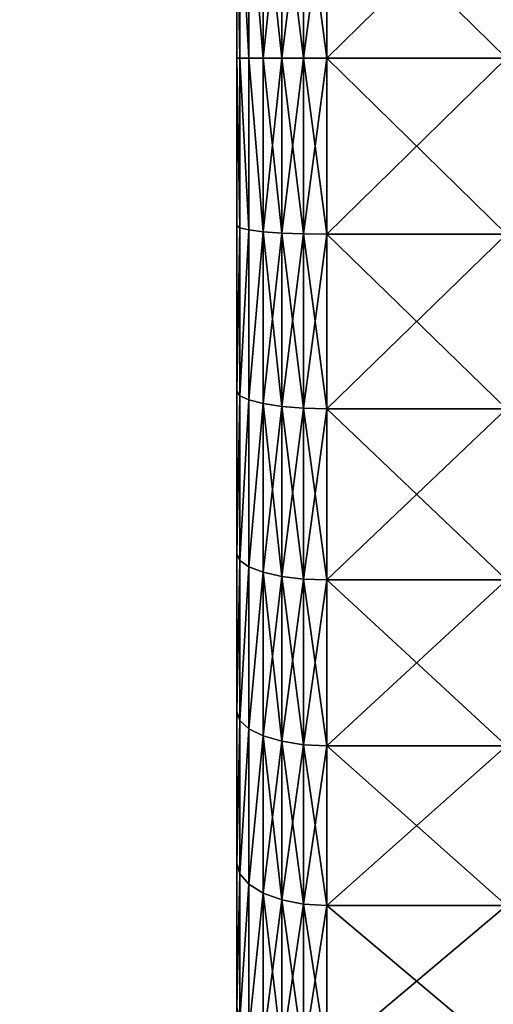
# Model space of a CAD drawing. Extents: x -152 to 1590, y -1774 to 28.
# Drawn here: x -137 to -132, y -6 to 5 of the extents above; entities that cross this region are included whole.
import ezdxf

# ---------------------------------------------------------------- set-up
doc = ezdxf.new("R2010")
doc.units = 0
doc.layers.get('0').update_dxf_attribs({"color": 13, "linetype": 'CONTINUOUS'})

# ---------------------------------------------------------------- blocks, each defined once
blk = doc.blocks.new('ZA_LEPKA_FI_42')
for p, q in [((2, 29.428, 37.638), (2, 31.111, 36.629)), ((2, 29.428, 2.362), (2, 31.111, 3.371)), ((2.259, 31.092, 36.601), (2.259, 29.412, 37.608)), ((2.259, 29.412, 2.392), (2.259, 31.092, 3.399)), ((2.5, 31.037, 36.518), (2.5, 29.365, 37.52)), ((2.5, 29.365, 2.48), (2.5, 31.037, 3.482)), ((2.707, 30.948, 36.386), (2.707, 29.29, 37.38)), ((2.707, 29.29, 2.62), (2.707, 30.948, 3.614)), ((2.866, 30.833, 36.213), (2.866, 29.192, 37.197)), ((2.866, 29.192, 2.803), (2.866, 30.833, 3.787)), ((2.966, 30.699, 36.012), (2.966, 29.078, 36.984)), ((2.966, 29.078, 3.016), (2.966, 30.699, 3.988)), ((3, 28.956, 36.755), (3, 30.555, 35.797)), ((3, 30.555, 4.203), (3, 28.956, 3.245)), ((0, 29.428, 37.638), (2, 29.428, 37.638)), ((0, 29.428, 2.362), (2, 29.428, 2.362)), ((2, 27.654, 38.478), (2, 29.428, 37.638)), ((2, 29.428, 37.638), (2.259, 29.412, 37.608)), ((2, 27.654, 1.522), (2, 29.428, 2.362)), ((2, 29.428, 2.362), (2.259, 29.412, 2.392)), ((2.259, 29.412, 37.608), (2.259, 27.641, 38.446)), ((2.259, 29.412, 37.608), (2.5, 29.365, 37.52)), ((2.259, 29.412, 2.392), (2.5, 29.365, 2.48)), ((2.259, 27.641, 1.554), (2.259, 29.412, 2.392)), ((2.5, 29.365, 37.52), (2.707, 29.29, 37.38)), ((2.5, 29.365, 37.52), (2.5, 27.602, 38.354)), ((2.5, 27.602, 1.646), (2.5, 29.365, 2.48)), ((2.5, 29.365, 2.48), (2.707, 29.29, 2.62)), ((2.707, 29.29, 37.38), (2.866, 29.192, 37.197)), ((2.707, 29.29, 37.38), (2.707, 27.541, 38.207)), ((2.707, 27.541, 1.793), (2.707, 29.29, 2.62)), ((2.707, 29.29, 2.62), (2.866, 29.192, 2.803)), ((2.866, 29.192, 37.197), (2.966, 29.078, 36.984)), ((2.866, 29.192, 37.197), (2.866, 27.462, 38.015)), ((2.866, 27.462, 1.985), (2.866, 29.192, 2.803)), ((2.866, 29.192, 2.803), (2.966, 29.078, 3.016)), ((2.966, 29.078, 36.984), (3, 28.956, 36.755)), ((2.966, 29.078, 36.984), (2.966, 27.37, 37.792)), ((2.966, 27.37, 2.208), (2.966, 29.078, 3.016)), ((2.966, 29.078, 3.016), (3, 28.956, 3.245)), ((3, 27.271, 37.553), (3, 28.956, 36.755)), ((3, 28.956, 3.245), (3, 27.271, 2.447)), ((0, 27.654, 38.478), (2, 27.654, 38.478)), ((0, 27.654, 1.522), (2, 27.654, 1.522)), ((2, 25.806, 39.139), (2, 27.654, 38.478)), ((2, 27.654, 38.478), (2.259, 27.641, 38.446)), ((2, 25.806, 0.861), (2, 27.654, 1.522)), ((2, 27.654, 1.522), (2.259, 27.641, 1.554)), ((2.259, 27.641, 38.446), (2.259, 25.796, 39.106)), ((2.259, 27.641, 38.446), (2.5, 27.602, 38.354)), ((2.259, 25.796, 0.894), (2.259, 27.641, 1.554)), ((2.259, 27.641, 1.554), (2.5, 27.602, 1.646)), ((2.5, 27.602, 38.354), (2.707, 27.541, 38.207)), ((2.5, 27.602, 38.354), (2.5, 25.767, 39.01)), ((2.5, 27.602, 1.646), (2.707, 27.541, 1.793)), ((2.5, 25.767, 0.99), (2.5, 27.602, 1.646)), ((2.707, 27.541, 38.207), (2.707, 25.721, 38.858)), ((2.707, 27.541, 38.207), (2.866, 27.462, 38.015)), ((2.707, 25.721, 1.142), (2.707, 27.541, 1.793)), ((2.707, 27.541, 1.793), (2.866, 27.462, 1.985)), ((2.866, 27.462, 38.015), (2.966, 27.37, 37.792)), ((2.866, 27.462, 38.015), (2.866, 25.66, 38.66)), ((2.866, 25.66, 1.34), (2.866, 27.462, 1.985)), ((2.866, 27.462, 1.985), (2.966, 27.37, 2.208)), ((2.966, 27.37, 37.792), (3, 27.271, 37.553)), ((2.966, 27.37, 37.792), (2.966, 25.59, 38.429)), ((2.966, 25.59, 1.571), (2.966, 27.37, 2.208)), ((2.966, 27.37, 2.208), (3, 27.271, 2.447)), ((3, 25.515, 38.181), (3, 27.271, 37.553)), ((3, 27.271, 2.447), (3, 25.515, 1.819)), ((0, 25.806, 39.139), (2, 25.806, 39.139)), ((0, 25.806, 0.861), (2, 25.806, 0.861)), ((2, 23.902, 39.616), (2, 25.806, 39.139)), ((2, 25.806, 39.139), (2.259, 25.796, 39.106)), ((2, 25.806, 0.861), (2.259, 25.796, 0.894)), ((2, 23.902, 0.384), (2, 25.806, 0.861)), ((2.259, 25.796, 39.106), (2.5, 25.767, 39.01)), ((2.259, 25.796, 39.106), (2.259, 23.895, 39.582)), ((2.259, 23.895, 0.418), (2.259, 25.796, 0.894)), ((2.259, 25.796, 0.894), (2.5, 25.767, 0.99)), ((2.5, 25.767, 39.01), (2.5, 23.876, 39.484)), ((2.5, 25.767, 39.01), (2.707, 25.721, 38.858)), ((2.5, 25.767, 0.99), (2.707, 25.721, 1.142)), ((2.5, 23.876, 0.516), (2.5, 25.767, 0.99)), ((2.707, 25.721, 38.858), (2.707, 23.845, 39.328)), ((2.707, 25.721, 38.858), (2.866, 25.66, 38.66)), ((2.707, 25.721, 1.142), (2.866, 25.66, 1.34)), ((2.707, 23.845, 0.672), (2.707, 25.721, 1.142)), ((2.866, 25.66, 38.66), (2.966, 25.59, 38.429)), ((2.866, 25.66, 38.66), (2.866, 23.804, 39.125)), ((2.866, 25.66, 1.34), (2.966, 25.59, 1.571)), ((2.866, 23.804, 0.875), (2.866, 25.66, 1.34)), ((2.966, 25.59, 38.429), (3, 25.515, 38.181)), ((2.966, 25.59, 38.429), (2.966, 23.757, 38.888)), ((2.966, 23.757, 1.112), (2.966, 25.59, 1.571)), ((2.966, 25.59, 1.571), (3, 25.515, 1.819)), ((3, 23.706, 38.634), (3, 25.515, 38.181)), ((3, 25.515, 1.819), (3, 23.706, 1.366)), ((0, 23.902, 0.384), (2, 23.902, 0.384)), ((0, 23.902, 39.616), (2, 23.902, 39.616)), ((2, 21.96, 39.904), (2, 23.902, 39.616)), ((2, 23.902, 39.616), (2.259, 23.895, 39.582)), ((2, 23.902, 0.384), (2.259, 23.895, 0.418)), ((2, 21.96, 0.096), (2, 23.902, 0.384)), ((2.259, 23.895, 39.582), (2.259, 21.957, 39.87)), ((2.259, 23.895, 39.582), (2.5, 23.876, 39.484)), ((2.259, 23.895, 0.418), (2.5, 23.876, 0.516)), ((2.259, 21.957, 0.13), (2.259, 23.895, 0.418)), ((2.5, 23.876, 39.484), (2.707, 23.845, 39.328)), ((2.5, 23.876, 39.484), (2.5, 21.947, 39.77)), ((2.5, 23.876, 0.516), (2.707, 23.845, 0.672)), ((2.5, 21.947, 0.23), (2.5, 23.876, 0.516)), ((2.707, 23.845, 39.328), (2.866, 23.804, 39.125)), ((2.707, 23.845, 39.328), (2.707, 21.932, 39.612)), ((2.707, 21.932, 0.388), (2.707, 23.845, 0.672)), ((2.707, 23.845, 0.672), (2.866, 23.804, 0.875)), ((2.866, 23.804, 39.125), (2.866, 21.911, 39.406)), ((2.866, 23.804, 39.125), (2.966, 23.757, 38.888)), ((2.866, 23.804, 0.875), (2.966, 23.757, 1.112)), ((2.866, 21.911, 0.594), (2.866, 23.804, 0.875)), ((2.966, 23.757, 38.888), (3, 23.706, 38.634)), ((2.966, 23.757, 38.888), (2.966, 21.888, 39.165)), ((2.966, 21.888, 0.835), (2.966, 23.757, 1.112)), ((2.966, 23.757, 1.112), (3, 23.706, 1.366)), ((3, 21.862, 38.907), (3, 23.706, 38.634)), ((3, 23.706, 1.366), (3, 21.862, 1.093)), ((0, 21.96, 0.096), (2, 21.96, 0.096)), ((0, 21.96, 39.904), (2, 21.96, 39.904)), ((2, 20, 40), (2, 21.96, 39.904)), ((2, 21.96, 39.904), (2.259, 21.957, 39.87)), ((2, 21.96, 0.096), (2.259, 21.957, 0.13)), ((2, 20), (2, 21.96, 0.096)), ((2.259, 21.957, 39.87), (2.5, 21.947, 39.77)), ((2.259, 21.957, 39.87), (2.259, 20, 39.966)), ((2.259, 20, 0.034), (2.259, 21.957, 0.13)), ((2.259, 21.957, 0.13), (2.5, 21.947, 0.23)), ((2.5, 21.947, 39.77), (2.5, 20, 39.866)), ((2.5, 21.947, 39.77), (2.707, 21.932, 39.612)), ((2.5, 20, 0.134), (2.5, 21.947, 0.23)), ((2.5, 21.947, 0.23), (2.707, 21.932, 0.388)), ((2.707, 21.932, 39.612), (2.866, 21.911, 39.406)), ((2.707, 21.932, 39.612), (2.707, 20, 39.707)), ((2.707, 20, 0.293), (2.707, 21.932, 0.388)), ((2.707, 21.932, 0.388), (2.866, 21.911, 0.594)), ((2.866, 21.911, 39.406), (2.866, 20, 39.499)), ((2.866, 21.911, 39.406), (2.966, 21.888, 39.165)), ((2.866, 20, 0.501), (2.866, 21.911, 0.594)), ((2.866, 21.911, 0.594), (2.966, 21.888, 0.835)), ((2.966, 21.888, 39.165), (3, 21.862, 38.907)), ((2.966, 21.888, 39.165), (2.966, 20, 39.258)), ((2.966, 20, 0.742), (2.966, 21.888, 0.835)), ((2.966, 21.888, 0.835), (3, 21.862, 1.093)), ((3, 20, 38.999), (3, 21.862, 38.907)), ((3, 21.862, 1.093), (3, 20, 1.001)), ((0, 20, 40), (2, 20, 40)), ((0, 20), (2, 20)), ((2, 18.04, 39.904), (2, 20, 40)), ((2, 20, 40), (2.259, 20, 39.966)), ((2, 18.04, 0.096), (2, 20)), ((2, 20), (2.259, 20, 0.034)), ((2.259, 20, 39.966), (2.259, 18.043, 39.87)), ((2.259, 20, 39.966), (2.5, 20, 39.866)), ((2.259, 20, 0.034), (2.5, 20, 0.134)), ((2.259, 18.043, 0.13), (2.259, 20, 0.034)), ((2.5, 20, 39.866), (2.5, 18.053, 39.77)), ((2.5, 20, 39.866), (2.707, 20, 39.707)), ((2.5, 18.053, 0.23), (2.5, 20, 0.134)), ((2.5, 20, 0.134), (2.707, 20, 0.293)), ((2.707, 20, 39.707), (2.866, 20, 39.499)), ((2.707, 20, 39.707), (2.707, 18.068, 39.612)), ((2.707, 20, 0.293), (2.866, 20, 0.501)), ((2.707, 18.068, 0.388), (2.707, 20, 0.293)), ((2.866, 20, 39.499), (2.966, 20, 39.258)), ((2.866, 20, 39.499), (2.866, 18.089, 39.406)), ((2.866, 18.089, 0.594), (2.866, 20, 0.501)), ((2.866, 20, 0.501), (2.966, 20, 0.742)), ((2.966, 20, 39.258), (2.966, 18.112, 39.165)), ((2.966, 20, 39.258), (3, 20, 38.999)), ((2.966, 18.112, 0.835), (2.966, 20, 0.742)), ((2.966, 20, 0.742), (3, 20, 1.001)), ((3, 18.138, 38.907), (3, 20, 38.999)), ((3, 20, 1.001), (3, 18.138, 1.093))]:
    blk.add_line(p, q)
mesh = blk.add_polyface()
corners = [(3, 1.093, 18.138), (3, 1.093, 21.862), (3, 1.001, 20), (3, 1.366, 16.294), (3, 1.366, 23.706), (3, 1.819, 14.485), (3, 1.819, 25.515), (3, 2.447, 12.729), (3, 2.447, 27.271), (3, 3.245, 11.044), (3, 3.245, 28.956), (3, 4.203, 9.445), (3, 4.203, 30.555), (3, 5.314, 32.053), (3, 5.314, 7.947), (3, 6.566, 6.566), (3, 6.566, 33.434), (3, 7.947, 5.314), (3, 7.947, 34.686), (3, 9.445, 4.203), (3, 9.445, 35.797), (3, 11.044, 3.245), (3, 11.044, 36.755), (3, 12.729, 2.447), (3, 12.729, 37.553), (3, 14.485, 38.181), (3, 14.485, 1.819), (3, 16.294, 1.366), (3, 16.294, 38.634), (3, 18.138, 1.093), (3, 18.138, 38.907), (3, 20, 1.001), (3, 20, 38.999), (3, 21.862, 1.093), (3, 21.862, 38.907), (3, 23.706, 38.634), (3, 23.706, 1.366), (3, 25.515, 1.819), (3, 25.515, 38.181), (3, 27.271, 37.553), (3, 27.271, 2.447), (3, 28.956, 3.245), (3, 28.956, 36.755), (3, 30.555, 35.797), (3, 30.555, 4.203), (3, 32.053, 34.686), (3, 32.053, 5.314), (3, 33.434, 6.566), (3, 33.434, 33.434), (3, 34.686, 32.053), (3, 34.686, 7.947), (3, 35.797, 30.555), (3, 35.797, 9.445), (3, 36.755, 28.956), (3, 36.755, 11.044), (3, 37.553, 27.271), (3, 37.553, 12.729), (3, 38.181, 25.515), (3, 38.181, 14.485), (3, 38.634, 23.706), (3, 38.634, 16.294), (3, 38.907, 21.862), (3, 38.907, 18.138), (3, 38.999, 20)]
mesh.append_faces([[corners[k] for k in face] for face in [(0, 1, 2), (61, 62, 63)]], dxfattribs={"vtx0": -1})
mesh.append_faces([[corners[k] for k in face] for face in [(1, 3, 4), (4, 5, 6), (6, 7, 8), (8, 9, 10), (10, 11, 12), (12, 11, 13), (13, 15, 16), (16, 17, 18), (18, 19, 20), (20, 21, 22), (22, 23, 24), (24, 23, 25), (25, 27, 28), (28, 29, 30), (30, 31, 32), (32, 33, 34), (34, 33, 35), (35, 37, 38), (38, 37, 39), (39, 41, 42), (42, 41, 43), (43, 44, 45), (45, 47, 48), (48, 47, 49), (49, 50, 51), (51, 52, 53), (53, 54, 55), (55, 56, 57), (57, 58, 59), (59, 60, 61)]], dxfattribs={"vtx0": -1, "vtx1": -1})
mesh.append_faces([[corners[k] for k in face] for face in [(1, 0, 3), (4, 3, 5), (6, 5, 7), (8, 7, 9), (10, 9, 11), (13, 11, 14), (13, 14, 15), (16, 15, 17), (18, 17, 19), (20, 19, 21), (22, 21, 23), (25, 23, 26), (25, 26, 27), (28, 27, 29), (30, 29, 31), (32, 31, 33), (35, 33, 36), (35, 36, 37), (39, 37, 40), (39, 40, 41), (43, 41, 44), (45, 44, 46), (45, 46, 47), (49, 47, 50), (51, 50, 52), (53, 52, 54), (55, 54, 56), (57, 56, 58), (59, 58, 60), (61, 60, 62)]], dxfattribs={"vtx0": -1, "vtx2": -1})
mesh = blk.add_polyface()
corners = [(2, 29.428, 37.638), (0, 31.111, 36.629), (0, 29.428, 37.638), (2, 31.111, 36.629)]
mesh.append_faces([[corners[k] for k in face] for face in [(0, 1, 2), (1, 0, 3)]], dxfattribs={"vtx0": -1})
mesh = blk.add_polyface()
corners = [(2, 31.111, 3.371), (0, 29.428, 2.362), (0, 31.111, 3.371), (2, 29.428, 2.362)]
mesh.append_faces([[corners[k] for k in face] for face in [(0, 1, 2), (1, 0, 3)]], dxfattribs={"vtx0": -1})
mesh = blk.add_polyface()
corners = [(2.259, 29.412, 37.608), (2, 31.111, 36.629), (2, 29.428, 37.638), (2.259, 31.092, 36.601)]
mesh.append_faces([[corners[k] for k in face] for face in [(0, 1, 2), (1, 0, 3)]], dxfattribs={"vtx0": -1})
mesh = blk.add_polyface()
corners = [(2.259, 31.092, 3.399), (2, 29.428, 2.362), (2, 31.111, 3.371), (2.259, 29.412, 2.392)]
mesh.append_faces([[corners[k] for k in face] for face in [(0, 1, 2), (1, 0, 3)]], dxfattribs={"vtx0": -1})
mesh = blk.add_polyface()
corners = [(2.5, 29.365, 37.52), (2.259, 31.092, 36.601), (2.259, 29.412, 37.608), (2.5, 31.037, 36.518)]
mesh.append_faces([[corners[k] for k in face] for face in [(0, 1, 2), (1, 0, 3)]], dxfattribs={"vtx0": -1})
mesh = blk.add_polyface()
corners = [(2.5, 31.037, 3.482), (2.259, 29.412, 2.392), (2.259, 31.092, 3.399), (2.5, 29.365, 2.48)]
mesh.append_faces([[corners[k] for k in face] for face in [(0, 1, 2), (1, 0, 3)]], dxfattribs={"vtx0": -1})
mesh = blk.add_polyface()
corners = [(2.707, 29.29, 37.38), (2.5, 31.037, 36.518), (2.5, 29.365, 37.52), (2.707, 30.948, 36.386)]
mesh.append_faces([[corners[k] for k in face] for face in [(0, 1, 2), (1, 0, 3)]], dxfattribs={"vtx0": -1})
mesh = blk.add_polyface()
corners = [(2.707, 30.948, 3.614), (2.5, 29.365, 2.48), (2.5, 31.037, 3.482), (2.707, 29.29, 2.62)]
mesh.append_faces([[corners[k] for k in face] for face in [(0, 1, 2), (1, 0, 3)]], dxfattribs={"vtx0": -1})
mesh = blk.add_polyface()
corners = [(2.866, 30.833, 36.213), (2.707, 29.29, 37.38), (2.866, 29.192, 37.197), (2.707, 30.948, 36.386)]
mesh.append_faces([[corners[k] for k in face] for face in [(0, 1, 2), (1, 0, 3)]], dxfattribs={"vtx0": -1})
mesh = blk.add_polyface()
corners = [(2.707, 29.29, 2.62), (2.866, 30.833, 3.787), (2.866, 29.192, 2.803), (2.707, 30.948, 3.614)]
mesh.append_faces([[corners[k] for k in face] for face in [(0, 1, 2), (1, 0, 3)]], dxfattribs={"vtx0": -1})
mesh = blk.add_polyface()
corners = [(2.966, 30.699, 36.012), (2.866, 29.192, 37.197), (2.966, 29.078, 36.984), (2.866, 30.833, 36.213)]
mesh.append_faces([[corners[k] for k in face] for face in [(0, 1, 2), (1, 0, 3)]], dxfattribs={"vtx0": -1})
mesh = blk.add_polyface()
corners = [(2.866, 29.192, 2.803), (2.966, 30.699, 3.988), (2.966, 29.078, 3.016), (2.866, 30.833, 3.787)]
mesh.append_faces([[corners[k] for k in face] for face in [(0, 1, 2), (1, 0, 3)]], dxfattribs={"vtx0": -1})
mesh = blk.add_polyface()
corners = [(3, 30.555, 35.797), (2.966, 29.078, 36.984), (3, 28.956, 36.755), (2.966, 30.699, 36.012)]
mesh.append_faces([[corners[k] for k in face] for face in [(0, 1, 2), (1, 0, 3)]], dxfattribs={"vtx0": -1})
mesh = blk.add_polyface()
corners = [(2.966, 29.078, 3.016), (3, 30.555, 4.203), (3, 28.956, 3.245), (2.966, 30.699, 3.988)]
mesh.append_faces([[corners[k] for k in face] for face in [(0, 1, 2), (1, 0, 3)]], dxfattribs={"vtx0": -1})
mesh = blk.add_polyface()
corners = [(2, 27.654, 38.478), (0, 29.428, 37.638), (0, 27.654, 38.478), (2, 29.428, 37.638)]
mesh.append_faces([[corners[k] for k in face] for face in [(0, 1, 2), (1, 0, 3)]], dxfattribs={"vtx0": -1})
mesh = blk.add_polyface()
corners = [(2, 29.428, 2.362), (0, 27.654, 1.522), (0, 29.428, 2.362), (2, 27.654, 1.522)]
mesh.append_faces([[corners[k] for k in face] for face in [(0, 1, 2), (1, 0, 3)]], dxfattribs={"vtx0": -1})
mesh = blk.add_polyface()
corners = [(2.259, 27.641, 38.446), (2, 29.428, 37.638), (2, 27.654, 38.478), (2.259, 29.412, 37.608)]
mesh.append_faces([[corners[k] for k in face] for face in [(0, 1, 2), (1, 0, 3)]], dxfattribs={"vtx0": -1})
mesh = blk.add_polyface()
corners = [(2.259, 29.412, 2.392), (2, 27.654, 1.522), (2, 29.428, 2.362), (2.259, 27.641, 1.554)]
mesh.append_faces([[corners[k] for k in face] for face in [(0, 1, 2), (1, 0, 3)]], dxfattribs={"vtx0": -1})
mesh = blk.add_polyface()
corners = [(2.5, 27.602, 38.354), (2.259, 29.412, 37.608), (2.259, 27.641, 38.446), (2.5, 29.365, 37.52)]
mesh.append_faces([[corners[k] for k in face] for face in [(0, 1, 2), (1, 0, 3)]], dxfattribs={"vtx0": -1})
mesh = blk.add_polyface()
corners = [(2.5, 29.365, 2.48), (2.259, 27.641, 1.554), (2.259, 29.412, 2.392), (2.5, 27.602, 1.646)]
mesh.append_faces([[corners[k] for k in face] for face in [(0, 1, 2), (1, 0, 3)]], dxfattribs={"vtx0": -1})
mesh = blk.add_polyface()
corners = [(2.707, 27.541, 38.207), (2.5, 29.365, 37.52), (2.5, 27.602, 38.354), (2.707, 29.29, 37.38)]
mesh.append_faces([[corners[k] for k in face] for face in [(0, 1, 2), (1, 0, 3)]], dxfattribs={"vtx0": -1})
mesh = blk.add_polyface()
corners = [(2.707, 29.29, 2.62), (2.5, 27.602, 1.646), (2.5, 29.365, 2.48), (2.707, 27.541, 1.793)]
mesh.append_faces([[corners[k] for k in face] for face in [(0, 1, 2), (1, 0, 3)]], dxfattribs={"vtx0": -1})
mesh = blk.add_polyface()
corners = [(2.866, 29.192, 37.197), (2.707, 27.541, 38.207), (2.866, 27.462, 38.015), (2.707, 29.29, 37.38)]
mesh.append_faces([[corners[k] for k in face] for face in [(0, 1, 2), (1, 0, 3)]], dxfattribs={"vtx0": -1})
mesh = blk.add_polyface()
corners = [(2.707, 27.541, 1.793), (2.866, 29.192, 2.803), (2.866, 27.462, 1.985), (2.707, 29.29, 2.62)]
mesh.append_faces([[corners[k] for k in face] for face in [(0, 1, 2), (1, 0, 3)]], dxfattribs={"vtx0": -1})
mesh = blk.add_polyface()
corners = [(2.966, 29.078, 36.984), (2.866, 27.462, 38.015), (2.966, 27.37, 37.792), (2.866, 29.192, 37.197)]
mesh.append_faces([[corners[k] for k in face] for face in [(0, 1, 2), (1, 0, 3)]], dxfattribs={"vtx0": -1})
mesh = blk.add_polyface()
corners = [(2.866, 27.462, 1.985), (2.966, 29.078, 3.016), (2.966, 27.37, 2.208), (2.866, 29.192, 2.803)]
mesh.append_faces([[corners[k] for k in face] for face in [(0, 1, 2), (1, 0, 3)]], dxfattribs={"vtx0": -1})
mesh = blk.add_polyface()
corners = [(3, 28.956, 36.755), (2.966, 27.37, 37.792), (3, 27.271, 37.553), (2.966, 29.078, 36.984)]
mesh.append_faces([[corners[k] for k in face] for face in [(0, 1, 2), (1, 0, 3)]], dxfattribs={"vtx0": -1})
mesh = blk.add_polyface()
corners = [(2.966, 27.37, 2.208), (3, 28.956, 3.245), (3, 27.271, 2.447), (2.966, 29.078, 3.016)]
mesh.append_faces([[corners[k] for k in face] for face in [(0, 1, 2), (1, 0, 3)]], dxfattribs={"vtx0": -1})
mesh = blk.add_polyface()
corners = [(2, 25.806, 39.139), (0, 27.654, 38.478), (0, 25.806, 39.139), (2, 27.654, 38.478)]
mesh.append_faces([[corners[k] for k in face] for face in [(0, 1, 2), (1, 0, 3)]], dxfattribs={"vtx0": -1})
mesh = blk.add_polyface()
corners = [(2, 27.654, 1.522), (0, 25.806, 0.861), (0, 27.654, 1.522), (2, 25.806, 0.861)]
mesh.append_faces([[corners[k] for k in face] for face in [(0, 1, 2), (1, 0, 3)]], dxfattribs={"vtx0": -1})
mesh = blk.add_polyface()
corners = [(2.259, 25.796, 39.106), (2, 27.654, 38.478), (2, 25.806, 39.139), (2.259, 27.641, 38.446)]
mesh.append_faces([[corners[k] for k in face] for face in [(0, 1, 2), (1, 0, 3)]], dxfattribs={"vtx0": -1})
mesh = blk.add_polyface()
corners = [(2.259, 27.641, 1.554), (2, 25.806, 0.861), (2, 27.654, 1.522), (2.259, 25.796, 0.894)]
mesh.append_faces([[corners[k] for k in face] for face in [(0, 1, 2), (1, 0, 3)]], dxfattribs={"vtx0": -1})
mesh = blk.add_polyface()
corners = [(2.5, 25.767, 39.01), (2.259, 27.641, 38.446), (2.259, 25.796, 39.106), (2.5, 27.602, 38.354)]
mesh.append_faces([[corners[k] for k in face] for face in [(0, 1, 2), (1, 0, 3)]], dxfattribs={"vtx0": -1})
mesh = blk.add_polyface()
corners = [(2.5, 27.602, 1.646), (2.259, 25.796, 0.894), (2.259, 27.641, 1.554), (2.5, 25.767, 0.99)]
mesh.append_faces([[corners[k] for k in face] for face in [(0, 1, 2), (1, 0, 3)]], dxfattribs={"vtx0": -1})
mesh = blk.add_polyface()
corners = [(2.707, 25.721, 38.858), (2.5, 27.602, 38.354), (2.5, 25.767, 39.01), (2.707, 27.541, 38.207)]
mesh.append_faces([[corners[k] for k in face] for face in [(0, 1, 2), (1, 0, 3)]], dxfattribs={"vtx0": -1})
mesh = blk.add_polyface()
corners = [(2.707, 27.541, 1.793), (2.5, 25.767, 0.99), (2.5, 27.602, 1.646), (2.707, 25.721, 1.142)]
mesh.append_faces([[corners[k] for k in face] for face in [(0, 1, 2), (1, 0, 3)]], dxfattribs={"vtx0": -1})
mesh = blk.add_polyface()
corners = [(2.866, 27.462, 38.015), (2.707, 25.721, 38.858), (2.866, 25.66, 38.66), (2.707, 27.541, 38.207)]
mesh.append_faces([[corners[k] for k in face] for face in [(0, 1, 2), (1, 0, 3)]], dxfattribs={"vtx0": -1})
mesh = blk.add_polyface()
corners = [(2.707, 25.721, 1.142), (2.866, 27.462, 1.985), (2.866, 25.66, 1.34), (2.707, 27.541, 1.793)]
mesh.append_faces([[corners[k] for k in face] for face in [(0, 1, 2), (1, 0, 3)]], dxfattribs={"vtx0": -1})
mesh = blk.add_polyface()
corners = [(2.966, 27.37, 37.792), (2.866, 25.66, 38.66), (2.966, 25.59, 38.429), (2.866, 27.462, 38.015)]
mesh.append_faces([[corners[k] for k in face] for face in [(0, 1, 2), (1, 0, 3)]], dxfattribs={"vtx0": -1})
mesh = blk.add_polyface()
corners = [(2.866, 25.66, 1.34), (2.966, 27.37, 2.208), (2.966, 25.59, 1.571), (2.866, 27.462, 1.985)]
mesh.append_faces([[corners[k] for k in face] for face in [(0, 1, 2), (1, 0, 3)]], dxfattribs={"vtx0": -1})
mesh = blk.add_polyface()
corners = [(3, 27.271, 37.553), (2.966, 25.59, 38.429), (3, 25.515, 38.181), (2.966, 27.37, 37.792)]
mesh.append_faces([[corners[k] for k in face] for face in [(0, 1, 2), (1, 0, 3)]], dxfattribs={"vtx0": -1})
mesh = blk.add_polyface()
corners = [(2.966, 25.59, 1.571), (3, 27.271, 2.447), (3, 25.515, 1.819), (2.966, 27.37, 2.208)]
mesh.append_faces([[corners[k] for k in face] for face in [(0, 1, 2), (1, 0, 3)]], dxfattribs={"vtx0": -1})
mesh = blk.add_polyface()
corners = [(2, 23.902, 39.616), (0, 25.806, 39.139), (0, 23.902, 39.616), (2, 25.806, 39.139)]
mesh.append_faces([[corners[k] for k in face] for face in [(0, 1, 2), (1, 0, 3)]], dxfattribs={"vtx0": -1})
mesh = blk.add_polyface()
corners = [(2, 25.806, 0.861), (0, 23.902, 0.384), (0, 25.806, 0.861), (2, 23.902, 0.384)]
mesh.append_faces([[corners[k] for k in face] for face in [(0, 1, 2), (1, 0, 3)]], dxfattribs={"vtx0": -1})
mesh = blk.add_polyface()
corners = [(2.259, 23.895, 39.582), (2, 25.806, 39.139), (2, 23.902, 39.616), (2.259, 25.796, 39.106)]
mesh.append_faces([[corners[k] for k in face] for face in [(0, 1, 2), (1, 0, 3)]], dxfattribs={"vtx0": -1})
mesh = blk.add_polyface()
corners = [(2.259, 25.796, 0.894), (2, 23.902, 0.384), (2, 25.806, 0.861), (2.259, 23.895, 0.418)]
mesh.append_faces([[corners[k] for k in face] for face in [(0, 1, 2), (1, 0, 3)]], dxfattribs={"vtx0": -1})
mesh = blk.add_polyface()
corners = [(2.5, 23.876, 39.484), (2.259, 25.796, 39.106), (2.259, 23.895, 39.582), (2.5, 25.767, 39.01)]
mesh.append_faces([[corners[k] for k in face] for face in [(0, 1, 2), (1, 0, 3)]], dxfattribs={"vtx0": -1})
mesh = blk.add_polyface()
corners = [(2.5, 25.767, 0.99), (2.259, 23.895, 0.418), (2.259, 25.796, 0.894), (2.5, 23.876, 0.516)]
mesh.append_faces([[corners[k] for k in face] for face in [(0, 1, 2), (1, 0, 3)]], dxfattribs={"vtx0": -1})
mesh = blk.add_polyface()
corners = [(2.707, 23.845, 39.328), (2.5, 25.767, 39.01), (2.5, 23.876, 39.484), (2.707, 25.721, 38.858)]
mesh.append_faces([[corners[k] for k in face] for face in [(0, 1, 2), (1, 0, 3)]], dxfattribs={"vtx0": -1})
mesh = blk.add_polyface()
corners = [(2.707, 25.721, 1.142), (2.5, 23.876, 0.516), (2.5, 25.767, 0.99), (2.707, 23.845, 0.672)]
mesh.append_faces([[corners[k] for k in face] for face in [(0, 1, 2), (1, 0, 3)]], dxfattribs={"vtx0": -1})
mesh = blk.add_polyface()
corners = [(2.866, 25.66, 38.66), (2.707, 23.845, 39.328), (2.866, 23.804, 39.125), (2.707, 25.721, 38.858)]
mesh.append_faces([[corners[k] for k in face] for face in [(0, 1, 2), (1, 0, 3)]], dxfattribs={"vtx0": -1})
mesh = blk.add_polyface()
corners = [(2.707, 23.845, 0.672), (2.866, 25.66, 1.34), (2.866, 23.804, 0.875), (2.707, 25.721, 1.142)]
mesh.append_faces([[corners[k] for k in face] for face in [(0, 1, 2), (1, 0, 3)]], dxfattribs={"vtx0": -1})
mesh = blk.add_polyface()
corners = [(2.966, 25.59, 38.429), (2.866, 23.804, 39.125), (2.966, 23.757, 38.888), (2.866, 25.66, 38.66)]
mesh.append_faces([[corners[k] for k in face] for face in [(0, 1, 2), (1, 0, 3)]], dxfattribs={"vtx0": -1})
mesh = blk.add_polyface()
corners = [(2.866, 23.804, 0.875), (2.966, 25.59, 1.571), (2.966, 23.757, 1.112), (2.866, 25.66, 1.34)]
mesh.append_faces([[corners[k] for k in face] for face in [(0, 1, 2), (1, 0, 3)]], dxfattribs={"vtx0": -1})
mesh = blk.add_polyface()
corners = [(3, 25.515, 38.181), (2.966, 23.757, 38.888), (3, 23.706, 38.634), (2.966, 25.59, 38.429)]
mesh.append_faces([[corners[k] for k in face] for face in [(0, 1, 2), (1, 0, 3)]], dxfattribs={"vtx0": -1})
mesh = blk.add_polyface()
corners = [(2.966, 23.757, 1.112), (3, 25.515, 1.819), (3, 23.706, 1.366), (2.966, 25.59, 1.571)]
mesh.append_faces([[corners[k] for k in face] for face in [(0, 1, 2), (1, 0, 3)]], dxfattribs={"vtx0": -1})
mesh = blk.add_polyface()
corners = [(2, 23.902, 0.384), (0, 21.96, 0.096), (0, 23.902, 0.384), (2, 21.96, 0.096)]
mesh.append_faces([[corners[k] for k in face] for face in [(0, 1, 2), (1, 0, 3)]], dxfattribs={"vtx0": -1})
mesh = blk.add_polyface()
corners = [(2, 21.96, 39.904), (0, 23.902, 39.616), (0, 21.96, 39.904), (2, 23.902, 39.616)]
mesh.append_faces([[corners[k] for k in face] for face in [(0, 1, 2), (1, 0, 3)]], dxfattribs={"vtx0": -1})
mesh = blk.add_polyface()
corners = [(2.259, 21.957, 39.87), (2, 23.902, 39.616), (2, 21.96, 39.904), (2.259, 23.895, 39.582)]
mesh.append_faces([[corners[k] for k in face] for face in [(0, 1, 2), (1, 0, 3)]], dxfattribs={"vtx0": -1})
mesh = blk.add_polyface()
corners = [(2.259, 23.895, 0.418), (2, 21.96, 0.096), (2, 23.902, 0.384), (2.259, 21.957, 0.13)]
mesh.append_faces([[corners[k] for k in face] for face in [(0, 1, 2), (1, 0, 3)]], dxfattribs={"vtx0": -1})
mesh = blk.add_polyface()
corners = [(2.5, 21.947, 39.77), (2.259, 23.895, 39.582), (2.259, 21.957, 39.87), (2.5, 23.876, 39.484)]
mesh.append_faces([[corners[k] for k in face] for face in [(0, 1, 2), (1, 0, 3)]], dxfattribs={"vtx0": -1})
mesh = blk.add_polyface()
corners = [(2.5, 23.876, 0.516), (2.259, 21.957, 0.13), (2.259, 23.895, 0.418), (2.5, 21.947, 0.23)]
mesh.append_faces([[corners[k] for k in face] for face in [(0, 1, 2), (1, 0, 3)]], dxfattribs={"vtx0": -1})
mesh = blk.add_polyface()
corners = [(2.707, 21.932, 39.612), (2.5, 23.876, 39.484), (2.5, 21.947, 39.77), (2.707, 23.845, 39.328)]
mesh.append_faces([[corners[k] for k in face] for face in [(0, 1, 2), (1, 0, 3)]], dxfattribs={"vtx0": -1})
mesh = blk.add_polyface()
corners = [(2.707, 23.845, 0.672), (2.5, 21.947, 0.23), (2.5, 23.876, 0.516), (2.707, 21.932, 0.388)]
mesh.append_faces([[corners[k] for k in face] for face in [(0, 1, 2), (1, 0, 3)]], dxfattribs={"vtx0": -1})
mesh = blk.add_polyface()
corners = [(2.866, 23.804, 39.125), (2.707, 21.932, 39.612), (2.866, 21.911, 39.406), (2.707, 23.845, 39.328)]
mesh.append_faces([[corners[k] for k in face] for face in [(0, 1, 2), (1, 0, 3)]], dxfattribs={"vtx0": -1})
mesh = blk.add_polyface()
corners = [(2.707, 21.932, 0.388), (2.866, 23.804, 0.875), (2.866, 21.911, 0.594), (2.707, 23.845, 0.672)]
mesh.append_faces([[corners[k] for k in face] for face in [(0, 1, 2), (1, 0, 3)]], dxfattribs={"vtx0": -1})
mesh = blk.add_polyface()
corners = [(2.966, 23.757, 38.888), (2.866, 21.911, 39.406), (2.966, 21.888, 39.165), (2.866, 23.804, 39.125)]
mesh.append_faces([[corners[k] for k in face] for face in [(0, 1, 2), (1, 0, 3)]], dxfattribs={"vtx0": -1})
mesh = blk.add_polyface()
corners = [(2.866, 21.911, 0.594), (2.966, 23.757, 1.112), (2.966, 21.888, 0.835), (2.866, 23.804, 0.875)]
mesh.append_faces([[corners[k] for k in face] for face in [(0, 1, 2), (1, 0, 3)]], dxfattribs={"vtx0": -1})
mesh = blk.add_polyface()
corners = [(3, 23.706, 38.634), (2.966, 21.888, 39.165), (3, 21.862, 38.907), (2.966, 23.757, 38.888)]
mesh.append_faces([[corners[k] for k in face] for face in [(0, 1, 2), (1, 0, 3)]], dxfattribs={"vtx0": -1})
mesh = blk.add_polyface()
corners = [(2.966, 21.888, 0.835), (3, 23.706, 1.366), (3, 21.862, 1.093), (2.966, 23.757, 1.112)]
mesh.append_faces([[corners[k] for k in face] for face in [(0, 1, 2), (1, 0, 3)]], dxfattribs={"vtx0": -1})
mesh = blk.add_polyface()
corners = [(2, 21.96, 0.096), (0, 20), (0, 21.96, 0.096), (2, 20)]
mesh.append_faces([[corners[k] for k in face] for face in [(0, 1, 2), (1, 0, 3)]], dxfattribs={"vtx0": -1})
mesh = blk.add_polyface()
corners = [(2, 20, 40), (0, 21.96, 39.904), (0, 20, 40), (2, 21.96, 39.904)]
mesh.append_faces([[corners[k] for k in face] for face in [(0, 1, 2), (1, 0, 3)]], dxfattribs={"vtx0": -1})
mesh = blk.add_polyface()
corners = [(2.259, 20, 39.966), (2, 21.96, 39.904), (2, 20, 40), (2.259, 21.957, 39.87)]
mesh.append_faces([[corners[k] for k in face] for face in [(0, 1, 2), (1, 0, 3)]], dxfattribs={"vtx0": -1})
mesh = blk.add_polyface()
corners = [(2.259, 21.957, 0.13), (2, 20), (2, 21.96, 0.096), (2.259, 20, 0.034)]
mesh.append_faces([[corners[k] for k in face] for face in [(0, 1, 2), (1, 0, 3)]], dxfattribs={"vtx0": -1})
mesh = blk.add_polyface()
corners = [(2.5, 20, 39.866), (2.259, 21.957, 39.87), (2.259, 20, 39.966), (2.5, 21.947, 39.77)]
mesh.append_faces([[corners[k] for k in face] for face in [(0, 1, 2), (1, 0, 3)]], dxfattribs={"vtx0": -1})
mesh = blk.add_polyface()
corners = [(2.5, 21.947, 0.23), (2.259, 20, 0.034), (2.259, 21.957, 0.13), (2.5, 20, 0.134)]
mesh.append_faces([[corners[k] for k in face] for face in [(0, 1, 2), (1, 0, 3)]], dxfattribs={"vtx0": -1})
mesh = blk.add_polyface()
corners = [(2.707, 20, 39.707), (2.5, 21.947, 39.77), (2.5, 20, 39.866), (2.707, 21.932, 39.612)]
mesh.append_faces([[corners[k] for k in face] for face in [(0, 1, 2), (1, 0, 3)]], dxfattribs={"vtx0": -1})
mesh = blk.add_polyface()
corners = [(2.707, 21.932, 0.388), (2.5, 20, 0.134), (2.5, 21.947, 0.23), (2.707, 20, 0.293)]
mesh.append_faces([[corners[k] for k in face] for face in [(0, 1, 2), (1, 0, 3)]], dxfattribs={"vtx0": -1})
mesh = blk.add_polyface()
corners = [(2.866, 20, 39.499), (2.707, 21.932, 39.612), (2.707, 20, 39.707), (2.866, 21.911, 39.406)]
mesh.append_faces([[corners[k] for k in face] for face in [(0, 1, 2), (1, 0, 3)]], dxfattribs={"vtx0": -1})
mesh = blk.add_polyface()
corners = [(2.707, 21.932, 0.388), (2.866, 20, 0.501), (2.707, 20, 0.293), (2.866, 21.911, 0.594)]
mesh.append_faces([[corners[k] for k in face] for face in [(0, 1, 2), (1, 0, 3)]], dxfattribs={"vtx0": -1})
mesh = blk.add_polyface()
corners = [(2.966, 20, 39.258), (2.866, 21.911, 39.406), (2.866, 20, 39.499), (2.966, 21.888, 39.165)]
mesh.append_faces([[corners[k] for k in face] for face in [(0, 1, 2), (1, 0, 3)]], dxfattribs={"vtx0": -1})
mesh = blk.add_polyface()
corners = [(2.866, 21.911, 0.594), (2.966, 20, 0.742), (2.866, 20, 0.501), (2.966, 21.888, 0.835)]
mesh.append_faces([[corners[k] for k in face] for face in [(0, 1, 2), (1, 0, 3)]], dxfattribs={"vtx0": -1})
mesh = blk.add_polyface()
corners = [(3, 20, 38.999), (2.966, 21.888, 39.165), (2.966, 20, 39.258), (3, 21.862, 38.907)]
mesh.append_faces([[corners[k] for k in face] for face in [(0, 1, 2), (1, 0, 3)]], dxfattribs={"vtx0": -1})
mesh = blk.add_polyface()
corners = [(2.966, 21.888, 0.835), (3, 20, 1.001), (2.966, 20, 0.742), (3, 21.862, 1.093)]
mesh.append_faces([[corners[k] for k in face] for face in [(0, 1, 2), (1, 0, 3)]], dxfattribs={"vtx0": -1})
mesh = blk.add_polyface()
corners = [(2, 18.04, 39.904), (0, 20, 40), (0, 18.04, 39.904), (2, 20, 40)]
mesh.append_faces([[corners[k] for k in face] for face in [(0, 1, 2), (1, 0, 3)]], dxfattribs={"vtx0": -1})
mesh = blk.add_polyface()
corners = [(2, 20), (0, 18.04, 0.096), (0, 20), (2, 18.04, 0.096)]
mesh.append_faces([[corners[k] for k in face] for face in [(0, 1, 2), (1, 0, 3)]], dxfattribs={"vtx0": -1})
mesh = blk.add_polyface()
corners = [(2.259, 18.043, 39.87), (2, 20, 40), (2, 18.04, 39.904), (2.259, 20, 39.966)]
mesh.append_faces([[corners[k] for k in face] for face in [(0, 1, 2), (1, 0, 3)]], dxfattribs={"vtx0": -1})
mesh = blk.add_polyface()
corners = [(2.259, 20, 0.034), (2, 18.04, 0.096), (2, 20), (2.259, 18.043, 0.13)]
mesh.append_faces([[corners[k] for k in face] for face in [(0, 1, 2), (1, 0, 3)]], dxfattribs={"vtx0": -1})
mesh = blk.add_polyface()
corners = [(2.5, 18.053, 39.77), (2.259, 20, 39.966), (2.259, 18.043, 39.87), (2.5, 20, 39.866)]
mesh.append_faces([[corners[k] for k in face] for face in [(0, 1, 2), (1, 0, 3)]], dxfattribs={"vtx0": -1})
mesh = blk.add_polyface()
corners = [(2.5, 20, 0.134), (2.259, 18.043, 0.13), (2.259, 20, 0.034), (2.5, 18.053, 0.23)]
mesh.append_faces([[corners[k] for k in face] for face in [(0, 1, 2), (1, 0, 3)]], dxfattribs={"vtx0": -1})
mesh = blk.add_polyface()
corners = [(2.707, 18.068, 39.612), (2.5, 20, 39.866), (2.5, 18.053, 39.77), (2.707, 20, 39.707)]
mesh.append_faces([[corners[k] for k in face] for face in [(0, 1, 2), (1, 0, 3)]], dxfattribs={"vtx0": -1})
mesh = blk.add_polyface()
corners = [(2.707, 20, 0.293), (2.5, 18.053, 0.23), (2.5, 20, 0.134), (2.707, 18.068, 0.388)]
mesh.append_faces([[corners[k] for k in face] for face in [(0, 1, 2), (1, 0, 3)]], dxfattribs={"vtx0": -1})
mesh = blk.add_polyface()
corners = [(2.866, 18.089, 39.406), (2.707, 20, 39.707), (2.707, 18.068, 39.612), (2.866, 20, 39.499)]
mesh.append_faces([[corners[k] for k in face] for face in [(0, 1, 2), (1, 0, 3)]], dxfattribs={"vtx0": -1})
mesh = blk.add_polyface()
corners = [(2.707, 20, 0.293), (2.866, 18.089, 0.594), (2.707, 18.068, 0.388), (2.866, 20, 0.501)]
mesh.append_faces([[corners[k] for k in face] for face in [(0, 1, 2), (1, 0, 3)]], dxfattribs={"vtx0": -1})
mesh = blk.add_polyface()
corners = [(2.966, 18.112, 39.165), (2.866, 20, 39.499), (2.866, 18.089, 39.406), (2.966, 20, 39.258)]
mesh.append_faces([[corners[k] for k in face] for face in [(0, 1, 2), (1, 0, 3)]], dxfattribs={"vtx0": -1})
mesh = blk.add_polyface()
corners = [(2.866, 20, 0.501), (2.966, 18.112, 0.835), (2.866, 18.089, 0.594), (2.966, 20, 0.742)]
mesh.append_faces([[corners[k] for k in face] for face in [(0, 1, 2), (1, 0, 3)]], dxfattribs={"vtx0": -1})
mesh = blk.add_polyface()
corners = [(3, 18.138, 38.907), (2.966, 20, 39.258), (2.966, 18.112, 39.165), (3, 20, 38.999)]
mesh.append_faces([[corners[k] for k in face] for face in [(0, 1, 2), (1, 0, 3)]], dxfattribs={"vtx0": -1})
mesh = blk.add_polyface()
corners = [(2.966, 20, 0.742), (3, 18.138, 1.093), (2.966, 18.112, 0.835), (3, 20, 1.001)]
mesh.append_faces([[corners[k] for k in face] for face in [(0, 1, 2), (1, 0, 3)]], dxfattribs={"vtx0": -1})
blk = doc.blocks.new('GROUP_11')
at = {"rotation": 180}
blk.add_blockref('ZA_LEPKA_FI_42', (3, 92, 363.999), dxfattribs=at)
blk = doc.blocks.new('GROUP_14')
mesh = blk.add_polyface()
corners = [(0, 1800), (100, 0), (0, 0), (100, 1800)]
mesh.append_faces([[corners[k] for k in face] for face in [(0, 1, 2), (1, 0, 3)]], dxfattribs={"vtx0": -1})
mesh = blk.add_polyface()
corners = [(100, 0, 40), (0, 1800, 40), (0, 0, 40), (100, 1800, 40)]
mesh.append_faces([[corners[k] for k in face] for face in [(0, 1, 2), (1, 0, 3)]], dxfattribs={"vtx0": -1})

msp = doc.modelspace()

# ---------------------------------------------------------------- block references
for name, p in [('GROUP_11', (-134.813, -67.082, -0.037)), ('GROUP_14', (-151.813, -1774.082, 404.962))]:
    msp.add_blockref(name, p)

doc.saveas('drawing.dxf')
